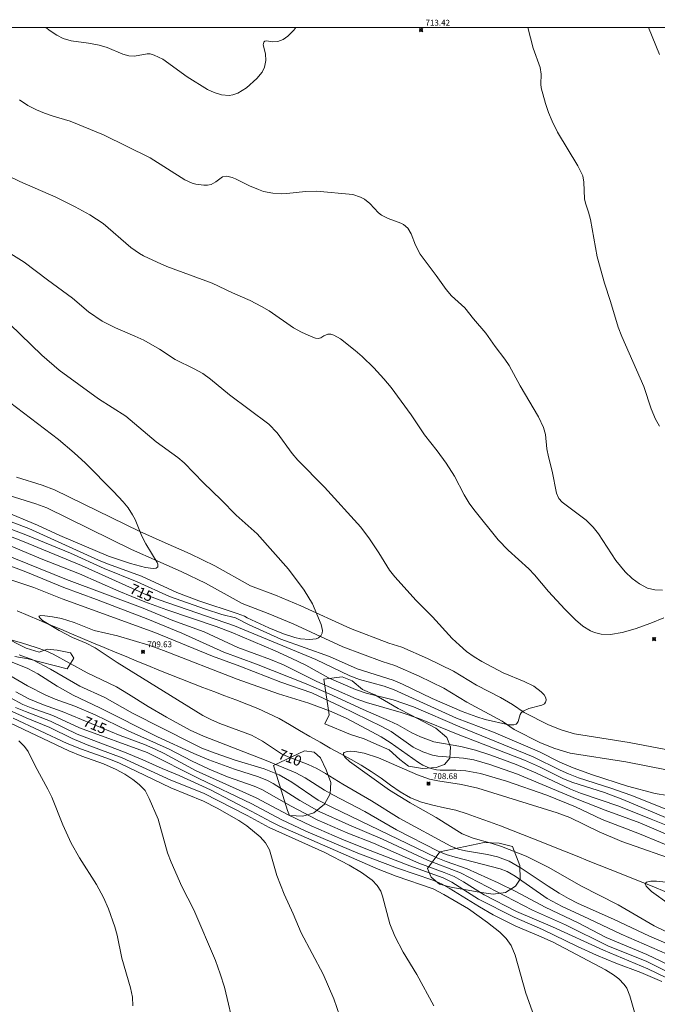
# Model space of a CAD drawing. Units: millimetres. Extents: x 426000 to 427000, y 4485000 to 4485501.
# Drawn here: x 426174 to 426282, y 4485334 to 4485501 of the extents above; entities that cross this region are included whole.
import ezdxf

# ---------------------------------------------------------------- set-up
doc = ezdxf.new("R2010")
doc.units = ezdxf.units.MM
doc.header["$MEASUREMENT"] = 0
for name, color, linetype, lineweight in [('f030026l_camino', 50, 'Continuous', 9), ('f050002l_curvanivel_cgn', 23, 'Continuous', 9), ('f050002l_curvanivel_mae', 213, 'Continuous', 9), ('f050008p_puntocotaterreno', 7, 'Continuous', 9), ('f060140s_arboladourbano', 92, 'Continuous', 9), ('HOJAS', 7, 'Continuous', 9)]:
    doc.layers.add(name, color=color, linetype=linetype, lineweight=lineweight)
doc.styles.get("Standard").update_dxf_attribs({"font": 'arial.ttf'})
doc.styles.add('Style-s7210005_h', font='txt')

# ---------------------------------------------------------------- blocks, each defined once
blk = doc.blocks.new('TVK2865S_ACAD_1_FMEBLOCK1')
at = {"layer": 'HOJAS'}
blk.add_lwpolyline([(-500, 250), (500, 250), (500, -250), (-500, -250)], close=True, dxfattribs=at)
blk = doc.blocks.new('punto_cota')
at = {"layer": 'f050008p_puntocotaterreno'}
for points in [[(0, 0), (-0.28, 0.28)], [(0, 0), (-0.28, -0.28)], [(0, 0), (0.28, 0.28)], [(0, 0), (0.28, -0.28)]]:
    blk.add_lwpolyline(points, dxfattribs=at)
blk.add_circle((0, 0), 0.25, dxfattribs=at)

msp = doc.modelspace()

# ---------------------------------------------------------------- linework, layer by layer
at = {"layer": 'f030026l_camino'}
for points in [[(426285.02, 4485377.42, 0), (426277.63, 4485378.83, 0), (426268.34, 4485380.32, 0), (426266.12, 4485380.98, 0), (426263.96, 4485381.83, 0), (426259.83, 4485383.95, 0), (426257.86, 4485385.3, 0), (426255.82, 4485386.47, 0), (426251.72, 4485388.58, 0), (426247.82, 4485390.96, 0), (426243.45, 4485393.1, 0), (426239.06, 4485395.01, 0), (426236.88, 4485395.7, 0), (426230.38, 4485398.17, 0), (426221.99, 4485401.99, 0), (426217.69, 4485403.79, 0), (426213.42, 4485405.41, 0), (426207.38, 4485408.8, 0), (426203.19, 4485410.8, 0), (426198.98, 4485412.7, 0), (426194.68, 4485414.58, 0), (426180.24, 4485421.66, 0), (426178.12, 4485422.47, 0), (426173.77, 4485423.8, 0)], [(426284.22, 4485374.18, 0), (426277.05, 4485375.55, 0), (426267.59, 4485377.06, 0), (426265.03, 4485377.83, 0), (426262.58, 4485378.79, 0), (426258.12, 4485381.08, 0), (426256.08, 4485382.48, 0), (426250.09, 4485385.67, 0), (426246.21, 4485388.04, 0), (426242.05, 4485390.07, 0), (426237.89, 4485391.89, 0), (426235.78, 4485392.55, 0), (426229.09, 4485395.09, 0), (426220.65, 4485398.94, 0), (426216.45, 4485400.69, 0), (426212, 4485402.38, 0), (426205.84, 4485405.84, 0), (426201.78, 4485407.78, 0), (426197.62, 4485409.66, 0), (426193.28, 4485411.56, 0), (426178.91, 4485418.6, 0), (426177.03, 4485419.32, 0), (426172.56, 4485420.68, 0)], [(426173.92, 4485401.15, -1.39), (426175.76, 4485400.37, -1.4), (426177.6, 4485399.59, -1.4), (426179.44, 4485398.81, -1.4), (426181.28, 4485398.03, -1.4), (426183.13, 4485397.25, -1.4), (426184.97, 4485396.48, -1.4), (426186.82, 4485395.7, -1.4), (426188.66, 4485394.93, -1.4), (426190.51, 4485394.16, -1.4), (426192.35, 4485393.4, -1.41), (426194.2, 4485392.63, -1.41), (426196.05, 4485391.88, -1.41), (426197.91, 4485391.12, -1.41), (426199.76, 4485390.37, -1.42), (426201.62, 4485389.63, -1.42), (426203.48, 4485388.9, -1.43), (426205.34, 4485388.17, -1.43), (426207.21, 4485387.47, -1.44), (426209.09, 4485386.78, -1.45), (426210.97, 4485386.08, -1.46), (426212.83, 4485385.35, -1.47), (426214.68, 4485384.59, -1.48), (426216.51, 4485383.79, -1.49), (426218.31, 4485382.91, -1.5), (426220.05, 4485381.93, -1.5), (426221.76, 4485380.89, -1.5), (426223.49, 4485379.88, -1.5), (426225.23, 4485378.89, -1.5), (426226.97, 4485377.92, -1.5), (426228.73, 4485376.96, -1.5), (426230.48, 4485375.99, -1.5), (426232.21, 4485374.99, -1.5), (426233.91, 4485373.94, -1.5), (426235.58, 4485372.83, -1.5), (426237.19, 4485371.65, -1.5), (426238.82, 4485370.5, -1.5), (426240.55, 4485369.49, -1.5), (426242.41, 4485368.76, -1.5), (426244.35, 4485368.25, -1.5), (426246.3, 4485367.81, -1.5), (426248.25, 4485367.36, -1.51), (426250.15, 4485366.76, -1.54), (426252.04, 4485366.1, -1.58), (426253.92, 4485365.41, -1.63), (426255.79, 4485364.71, -1.68), (426257.66, 4485364, -1.74), (426259.52, 4485363.27, -1.79), (426261.38, 4485362.54, -1.84), (426263.24, 4485361.8, -1.9), (426265.1, 4485361.06, -1.94), (426266.95, 4485360.32, -1.96), (426268.81, 4485359.58, -1.96), (426270.67, 4485358.83, -1.94), (426272.52, 4485358.09, -1.9), (426274.38, 4485357.35, -1.85), (426276.24, 4485356.61, -1.78), (426278.09, 4485355.86, -1.7), (426279.95, 4485355.12, -1.61), (426281.8, 4485354.38, -1.52), (426283.65, 4485353.63, -1.41)]]:
    msp.add_polyline3d(points, dxfattribs=at)
at = {"layer": 'f050002l_curvanivel_cgn'}
for points in [[(426221.15, 4485500, 713), (426220.77, 4485499.54, 713), (426219.77, 4485498.52, 713), (426218.95, 4485497.96, 713), (426218.06, 4485497.62, 713), (426217.19, 4485497.57, 713), (426216.13, 4485497.74, 713), (426215.86, 4485497.67, 713), (426215.69, 4485497.51, 713), (426215.61, 4485497.07, 713), (426215.96, 4485495.54, 713), (426216.03, 4485494.44, 713), (426215.8, 4485493.28, 713), (426215.4, 4485492.45, 713), (426214.54, 4485491.35, 713), (426212.79, 4485489.78, 713), (426211.3, 4485488.87, 713), (426210.44, 4485488.58, 713), (426209.81, 4485488.49, 713), (426208.55, 4485488.58, 713), (426207.31, 4485488.98, 713), (426206.17, 4485489.51, 713), (426202.71, 4485491.64, 713), (426198.58, 4485494.63, 713), (426197.14, 4485495.34, 713), (426196.43, 4485495.52, 713), (426195.95, 4485495.54, 713), (426193.76, 4485495.12, 713), (426192.82, 4485495.19, 713), (426191.83, 4485495.5, 713), (426189.12, 4485496.6, 713), (426187.81, 4485497.03, 713), (426186.01, 4485497.36, 713), (426183.07, 4485497.73, 713), (426181.7, 4485498.14, 713), (426180.6, 4485498.69, 713), (426179.47, 4485499.45, 713), (426178.77, 4485500, 713)], [(426282.74, 4485432.45, 713), (426282.06, 4485433.66, 713), (426281.32, 4485435.4, 713), (426280.13, 4485439.18, 713), (426276.37, 4485447.67, 713), (426275.78, 4485449.23, 713), (426274.47, 4485453.6, 713), (426273.44, 4485456.69, 713), (426272.21, 4485461.14, 713), (426271.04, 4485467.49, 713), (426270.74, 4485468.71, 713), (426270.24, 4485470.22, 713), (426270.07, 4485470.99, 713), (426269.96, 4485473.77, 713), (426269.74, 4485474.88, 713), (426268.91, 4485476.58, 713), (426265.48, 4485482.25, 713), (426264.58, 4485484.11, 713), (426263.96, 4485485.6, 713), (426263.45, 4485487.13, 713), (426262.73, 4485489.77, 713), (426262.64, 4485490.4, 713), (426262.7, 4485492.11, 713), (426262.54, 4485493.21, 713), (426261.35, 4485496.48, 713), (426260.44, 4485500, 713)], [(426282.78, 4485495.44, 712), (426280.91, 4485500, 712)], [(426283.29, 4485404.68, 714), (426281.98, 4485404.7, 714), (426280.75, 4485405.01, 714), (426279.34, 4485405.72, 714), (426278.1, 4485406.65, 714), (426276.94, 4485407.76, 714), (426275.36, 4485409.68, 714), (426272.41, 4485414.21, 714), (426271.53, 4485415.35, 714), (426270.32, 4485416.51, 714), (426266.26, 4485419.55, 714), (426265.68, 4485420.2, 714), (426265.28, 4485421.12, 714), (426264.59, 4485424.83, 714), (426263.93, 4485427.26, 714), (426263.69, 4485428.6, 714), (426263.42, 4485431.02, 714), (426263.1, 4485432.25, 714), (426262.23, 4485434.02, 714), (426259.13, 4485439.31, 714), (426257.26, 4485442.71, 714), (426256.54, 4485443.83, 714), (426254.92, 4485445.95, 714), (426253.35, 4485448.19, 714), (426251.21, 4485450.66, 714), (426249.74, 4485452.51, 714), (426247.51, 4485454.52, 714), (426246.58, 4485455.61, 714), (426244.92, 4485457.98, 714), (426242.21, 4485461.61, 714), (426241.43, 4485463.12, 714), (426240.66, 4485465.07, 714), (426240.1, 4485466.02, 714), (426239.37, 4485466.61, 714), (426238.94, 4485466.84, 714), (426236.76, 4485467.63, 714), (426235.62, 4485468.21, 714), (426235.16, 4485468.58, 714), (426233.64, 4485470.19, 714), (426232.74, 4485470.91, 714), (426232.11, 4485471.27, 714), (426230.79, 4485471.69, 714), (426224.65, 4485472.28, 714), (426222.77, 4485472.24, 714), (426219.58, 4485471.85, 714), (426218.75, 4485471.81, 714), (426217.2, 4485471.92, 714), (426215.67, 4485472.24, 714), (426214.77, 4485472.53, 714), (426213.29, 4485473.16, 714), (426210.9, 4485474.36, 714), (426210.31, 4485474.61, 714), (426209.44, 4485474.82, 714), (426208.71, 4485474.7, 714), (426207.54, 4485473.83, 714), (426206.77, 4485473.42, 714), (426206.17, 4485473.3, 714), (426205.52, 4485473.28, 714), (426204.18, 4485473.47, 714), (426203.54, 4485473.65, 714), (426202.33, 4485474.17, 714), (426196.41, 4485477.92, 714), (426188.53, 4485481.84, 714), (426182.9, 4485484.12, 714), (426180, 4485484.97, 714), (426178.55, 4485485.47, 714), (426177.16, 4485486.06, 714), (426175.73, 4485486.8, 714), (426174.29, 4485487.74, 714)], [(426167.76, 4485416.93, 716), (426175.36, 4485414.04, 716), (426182.92, 4485410.91, 716), (426188.62, 4485408.35, 716), (426194.21, 4485406.07, 716), (426199.71, 4485403.62, 716), (426205.8, 4485401.42, 716), (426208.58, 4485400.57, 716), (426210.91, 4485400, 716), (426213.2, 4485398.79, 716), (426218.57, 4485396.39, 716), (426226.84, 4485393.44, 716), (426231.5, 4485391.31, 716), (426237.6, 4485389.43, 716), (426239.18, 4485388.75, 716), (426244.25, 4485386.29, 716), (426249.33, 4485384.11, 716), (426251.79, 4485383.18, 716), (426253.19, 4485382.76, 716), (426257.24, 4485381.87, 716), (426258.09, 4485381.85, 716), (426258.44, 4485381.94, 716), (426258.6, 4485382.06, 716), (426258.82, 4485382.41, 716), (426259.13, 4485383.6, 716), (426259.31, 4485383.88, 716), (426259.65, 4485384.18, 716), (426260.64, 4485384.62, 716), (426262.79, 4485385.16, 716), (426263.25, 4485385.42, 716), (426263.45, 4485385.66, 716), (426263.55, 4485386.03, 716), (426263.48, 4485386.43, 716), (426263.19, 4485386.93, 716), (426262.73, 4485387.44, 716), (426261.45, 4485388.38, 716), (426259.82, 4485389.18, 716), (426256.25, 4485390.66, 716), (426252.65, 4485392.56, 716), (426251.34, 4485393.36, 716), (426250.06, 4485394.3, 716), (426248.84, 4485395.34, 716), (426247.64, 4485396.5, 716), (426244.27, 4485400.15, 716), (426241.49, 4485402.89, 716), (426237.88, 4485406.91, 716), (426236.97, 4485408.08, 716), (426235.19, 4485410.98, 716), (426233.59, 4485413.36, 716), (426232.12, 4485415.35, 716), (426225.97, 4485422.09, 716), (426221.47, 4485426.67, 716), (426220.52, 4485427.84, 716), (426217.97, 4485431.35, 716), (426216.54, 4485432.78, 716), (426209.88, 4485437.74, 716), (426206.68, 4485440.41, 716), (426205.34, 4485441.36, 716), (426203.91, 4485442.18, 716), (426200.7, 4485443.76, 716), (426198.03, 4485445.5, 716), (426195.35, 4485447, 716), (426193.86, 4485447.71, 716), (426190.54, 4485449.1, 716), (426188.28, 4485450.25, 716), (426186.01, 4485451.84, 716), (426183.3, 4485454.17, 716), (426179.03, 4485457.27, 716), (426175.07, 4485460.27, 716), (426172.37, 4485461.94, 716)], [(426167, 4485418.42, 717), (426175.85, 4485415.11, 717), (426187.7, 4485409.75, 717), (426189.2, 4485409.14, 717), (426194.96, 4485407.06, 717), (426200.98, 4485404.25, 717), (426204.68, 4485402.83, 717), (426211.17, 4485400.7, 717), (426212.42, 4485400.25, 717), (426212.9, 4485400, 717), (426216.57, 4485398.29, 717), (426219.04, 4485397.24, 717), (426220.98, 4485396.62, 717), (426221.91, 4485396.42, 717), (426223.42, 4485396.29, 717), (426224.57, 4485396.43, 717), (426224.99, 4485396.59, 717), (426225.38, 4485396.91, 717), (426225.6, 4485397.4, 717), (426225.63, 4485397.82, 717), (426225.4, 4485398.85, 717), (426223.95, 4485402.34, 717), (426222.54, 4485404.65, 717), (426219.86, 4485408.23, 717), (426214.56, 4485414.21, 717), (426211.02, 4485417.39, 717), (426208.49, 4485419.99, 717), (426205.47, 4485422.88, 717), (426202.17, 4485426.22, 717), (426201.12, 4485427.17, 717), (426197.48, 4485429.82, 717), (426192.32, 4485434.14, 717), (426187.7, 4485437.11, 717), (426181.04, 4485441.92, 717), (426178.07, 4485444.49, 717), (426172.63, 4485449.73, 717)], [(426171.43, 4485418.14, 718), (426177.35, 4485415.68, 718), (426181.11, 4485413.91, 718), (426189.35, 4485410.4, 718), (426193.11, 4485409.2, 718), (426195.67, 4485408.51, 718), (426196.96, 4485408.32, 718), (426197.45, 4485408.38, 718), (426197.76, 4485408.64, 718), (426197.74, 4485409.05, 718), (426197.63, 4485409.34, 718), (426195.69, 4485412.51, 718), (426195.04, 4485413.8, 718), (426193.87, 4485416.63, 718), (426193.46, 4485417.41, 718), (426192.69, 4485418.59, 718), (426191.86, 4485419.62, 718), (426190.2, 4485421.37, 718), (426185.47, 4485426.16, 718), (426183.57, 4485427.92, 718), (426180.89, 4485430.18, 718), (426172.62, 4485436.51, 718)], [(426160.37, 4485413.42, 712), (426175.39, 4485407.76, 712), (426181.81, 4485405.09, 712), (426187.36, 4485403.08, 712), (426196.02, 4485399.77, 712), (426201.82, 4485397.38, 712), (426208.92, 4485394.18, 712), (426214.43, 4485392.14, 712), (426222.87, 4485388.8, 712), (426226.79, 4485387.12, 712), (426232.55, 4485384.42, 712), (426236.94, 4485382.54, 712), (426238.39, 4485381.84, 712), (426240.8, 4485380.49, 712), (426242.24, 4485379.81, 712), (426244.53, 4485378.99, 712), (426249.08, 4485378.16, 712), (426251.56, 4485377.55, 712), (426254.17, 4485376.73, 712), (426258.46, 4485375.14, 712), (426261.82, 4485373.72, 712), (426267.66, 4485370.95, 712), (426269.36, 4485370.29, 712), (426275.85, 4485368.05, 712), (426281.37, 4485365.87, 712), (426284.75, 4485364.5, 712)], [(426170.66, 4485413.05, 714), (426177.98, 4485410, 714), (426184.46, 4485407.43, 714), (426191.14, 4485404.51, 714), (426195.55, 4485402.69, 714), (426199.27, 4485401.31, 714), (426207.62, 4485398.5, 714), (426210.16, 4485397.53, 714), (426217.64, 4485394.38, 714), (426220.33, 4485393.16, 714), (426222.79, 4485391.93, 714), (426226.64, 4485389.83, 714), (426231.21, 4485387.81, 714), (426233.03, 4485387.22, 714), (426237.61, 4485386.1, 714), (426241.07, 4485384.87, 714), (426248.89, 4485381.5, 714), (426261.35, 4485376.45, 714), (426265.91, 4485374.15, 714), (426267.32, 4485373.52, 714), (426269.04, 4485372.88, 714), (426274.52, 4485371.14, 714), (426277.88, 4485369.91, 714), (426289.35, 4485365.33, 714)], [(426169.11, 4485411.77, 713), (426182.27, 4485406.5, 713), (426195.25, 4485401.62, 713), (426200.27, 4485399.5, 713), (426205.61, 4485397.59, 713), (426211.29, 4485394.97, 713), (426216.82, 4485392.94, 713), (426219.02, 4485392.03, 713), (426224.71, 4485389.2, 713), (426231.34, 4485386.26, 713), (426233.12, 4485385.63, 713), (426238.96, 4485383.94, 713), (426241.97, 4485382.9, 713), (426248.33, 4485380.33, 713), (426259.89, 4485375.87, 713), (426262.44, 4485374.74, 713), (426266.4, 4485372.77, 713), (426267.91, 4485372.13, 713), (426273.43, 4485370.38, 713), (426276.56, 4485369.18, 713), (426284.87, 4485365.71, 713)], [(426172.13, 4485406.62, 711), (426176.71, 4485405.09, 711), (426181.53, 4485403.18, 711), (426197.23, 4485397.47, 711), (426206.98, 4485393.47, 711), (426211.65, 4485391.77, 711), (426218.59, 4485389.08, 711), (426223.81, 4485387.27, 711), (426228.74, 4485384.98, 711), (426235.7, 4485381.59, 711), (426237.27, 4485380.7, 711), (426241.03, 4485378.06, 711), (426242.62, 4485377.25, 711), (426244.29, 4485376.69, 711), (426245.19, 4485376.52, 711), (426249.54, 4485376.22, 711), (426251.27, 4485375.92, 711), (426254, 4485375.15, 711), (426258.7, 4485373.51, 711), (426268.8, 4485369.24, 711), (426273.53, 4485367.39, 711), (426279.42, 4485365.25, 711), (426288.53, 4485361.35, 711)], [(426286.64, 4485341.83, 711), (426276.28, 4485346.38, 711), (426269.84, 4485349.44, 711), (426266.24, 4485351.06, 711), (426263.7, 4485352.42, 711), (426258.31, 4485356.2, 711), (426256.96, 4485356.99, 711), (426255.74, 4485357.45, 711), (426248.11, 4485359.41, 711), (426246.62, 4485359.88, 711), (426245.25, 4485360.46, 711), (426238.2, 4485364.05, 711), (426232.82, 4485367.14, 711), (426227.38, 4485369.97, 711), (426226, 4485370.76, 711), (426222.7, 4485372.88, 711), (426221.12, 4485373.73, 711), (426216.08, 4485375.81, 711), (426205.45, 4485379.9, 711), (426203.2, 4485380.94, 711), (426199.18, 4485383.12, 711), (426196.08, 4485384.97, 711), (426192.79, 4485387.06, 711), (426190.71, 4485388.26, 711), (426185.75, 4485390.67, 711), (426179.98, 4485393.81, 711), (426178.77, 4485394.36, 711), (426177.13, 4485394.95, 711), (426174.62, 4485395.74, 711), (426169.78, 4485397.08, 711)], [(426286.87, 4485339.92, 712), (426280.59, 4485342.94, 712), (426273.74, 4485345.82, 712), (426269, 4485348.27, 712), (426263.37, 4485350.95, 712), (426258.4, 4485353.62, 712), (426255.44, 4485355.1, 712), (426250.17, 4485357.45, 712), (426246.63, 4485358.68, 712), (426244.89, 4485359.37, 712), (426227.2, 4485367.88, 712), (426224.93, 4485369.09, 712), (426220.46, 4485372.13, 712), (426218.3, 4485373.35, 712), (426215.76, 4485374.4, 712), (426210.86, 4485375.88, 712), (426207.47, 4485377.04, 712), (426205.22, 4485377.91, 712), (426203.59, 4485378.67, 712), (426193.44, 4485383.83, 712), (426188.74, 4485386.48, 712), (426184.51, 4485388.41, 712), (426179.53, 4485391.29, 712), (426176.54, 4485392.85, 712), (426174.21, 4485393.72, 712)], [(426290.03, 4485337.08, 713), (426280.51, 4485341.78, 713), (426274.1, 4485344.37, 713), (426266.84, 4485347.98, 713), (426261.25, 4485350.47, 713), (426249.03, 4485356.77, 713), (426243.42, 4485358.91, 713), (426235.83, 4485362.48, 713), (426230.1, 4485364.9, 713), (426225.07, 4485367.18, 713), (426221.79, 4485369, 713), (426217.26, 4485371.9, 713), (426216.32, 4485372.42, 713), (426214.8, 4485373.03, 713), (426210.73, 4485374.34, 713), (426206.4, 4485375.9, 713), (426203.85, 4485376.97, 713), (426197.7, 4485379.79, 713), (426187.92, 4485384.7, 713), (426183.36, 4485386.87, 713), (426180.66, 4485388.4, 713), (426177.39, 4485390.46, 713), (426175.69, 4485391.42, 713), (426173.05, 4485392.49, 713)], [(426288.73, 4485336.64, 714), (426280.8, 4485340.52, 714), (426273.27, 4485343.64, 714), (426264.65, 4485347.6, 714), (426258.51, 4485350.24, 714), (426253.06, 4485353.04, 714), (426249.54, 4485355.23, 714), (426247.95, 4485356.12, 714), (426246.26, 4485356.83, 714), (426241.99, 4485358.42, 714), (426234.27, 4485361.77, 714), (426229.94, 4485363.5, 714), (426224.73, 4485365.77, 714), (426220.31, 4485368.04, 714), (426215.34, 4485370.91, 714), (426214.07, 4485371.44, 714), (426209.53, 4485373.05, 714), (426206.43, 4485374.33, 714), (426203.44, 4485375.72, 714), (426199.65, 4485377.71, 714), (426192.69, 4485380.81, 714), (426187.1, 4485383.56, 714), (426183.65, 4485384.99, 714), (426180.32, 4485386.2, 714), (426178.73, 4485386.87, 714), (426175.66, 4485388.48, 714), (426172.39, 4485390.38, 714)], [(426278.75, 4485332.38, 716), (426277.71, 4485335.95, 716), (426277.2, 4485337.23, 716), (426276.77, 4485337.87, 716), (426275.88, 4485338.8, 716), (426274.96, 4485339.51, 716), (426273.62, 4485340.35, 716), (426264.71, 4485345.02, 716), (426262.32, 4485346.12, 716), (426258.43, 4485347.76, 716), (426254.58, 4485349.64, 716), (426252.24, 4485350.98, 716), (426247.13, 4485354.18, 716), (426245.8, 4485354.92, 716), (426244.32, 4485355.53, 716), (426238.37, 4485357.54, 716), (426231.63, 4485360.11, 716), (426222.83, 4485363.82, 716), (426218.63, 4485365.8, 716), (426213.66, 4485368.45, 716), (426204.67, 4485372.78, 716), (426195.91, 4485377.14, 716), (426184.47, 4485381.35, 716), (426179.92, 4485383.4, 716), (426176.26, 4485384.74, 716), (426174.88, 4485385.32, 716), (426172.77, 4485386.41, 716)], [(426244.53, 4485334.21, 718), (426241.65, 4485339.53, 718), (426239.3, 4485343.35, 718), (426237.88, 4485346.04, 718), (426237.07, 4485348.12, 718), (426235.82, 4485352.83, 718), (426235.52, 4485353.64, 718), (426234.91, 4485354.64, 718), (426234.05, 4485355.52, 718), (426232.27, 4485356.82, 718), (426230.19, 4485358.06, 718), (426226.05, 4485360.2, 718), (426216.61, 4485364.43, 718), (426212.86, 4485366.48, 718), (426205.45, 4485370.24, 718), (426199.95, 4485372.47, 718), (426191.68, 4485376.23, 718), (426185.75, 4485378.46, 718), (426183.24, 4485379.51, 718), (426179.42, 4485381.37, 718), (426175.43, 4485383.03, 718), (426171.29, 4485384.88, 718)], [(426261.44, 4485332.58, 717), (426260.1, 4485336.36, 717), (426258.28, 4485342.82, 717), (426257.61, 4485344.46, 717), (426256.77, 4485345.66, 717), (426255.72, 4485346.73, 717), (426253.63, 4485348.35, 717), (426250.37, 4485350.66, 717), (426246.23, 4485353.09, 717), (426244.39, 4485354.04, 717), (426238.11, 4485356.22, 717), (426235.07, 4485357.38, 717), (426218.39, 4485364.7, 717), (426216.95, 4485365.39, 717), (426213.57, 4485367.24, 717), (426206.64, 4485370.82, 717), (426201.34, 4485373.28, 717), (426198.48, 4485374.43, 717), (426195.17, 4485375.94, 717), (426192.07, 4485377.24, 717), (426184.05, 4485380.29, 717), (426179.56, 4485382.48, 717), (426175.3, 4485384.09, 717), (426173.64, 4485384.81, 717)], [(426228.59, 4485332.5, 719), (426227.59, 4485335.4, 719), (426225.76, 4485339.58, 719), (426222.05, 4485346.58, 719), (426220.65, 4485349.84, 719), (426219.12, 4485353.14, 719), (426217.93, 4485356.29, 719), (426216.68, 4485360.64, 719), (426215.99, 4485361.88, 719), (426215.09, 4485362.86, 719), (426212.83, 4485364.73, 719), (426211.46, 4485365.66, 719), (426207.8, 4485367.72, 719), (426205.47, 4485368.9, 719), (426199.92, 4485371.16, 719), (426191.25, 4485375.35, 719), (426189.7, 4485375.98, 719), (426184.77, 4485377.72, 719), (426182.39, 4485378.69, 719), (426173.21, 4485382.98, 719)], [(426193.52, 4485334.23, 721), (426193.43, 4485335.71, 721), (426193.08, 4485337.3, 721), (426191.64, 4485342.31, 721), (426190.82, 4485346.22, 721), (426190.45, 4485347.62, 721), (426189.36, 4485350.67, 721), (426188.52, 4485352.6, 721), (426187.33, 4485354.8, 721), (426184.44, 4485359.29, 721), (426183.06, 4485361.8, 721), (426181.62, 4485364.93, 721), (426179.75, 4485369.61, 721), (426179.11, 4485370.93, 721), (426176.93, 4485374.91, 721), (426175.77, 4485377.32, 721), (426175.14, 4485378.17, 721), (426174.16, 4485379.13, 721)], [(426288.87, 4485344.39, 709), (426281.88, 4485347.79, 709), (426275.78, 4485351.32, 709), (426269.4, 4485354.55, 709), (426263.99, 4485357.69, 709), (426260.15, 4485359.6, 709), (426255.99, 4485361.24, 709), (426254.39, 4485361.76, 709), (426251.16, 4485362.62, 709), (426249.33, 4485363.36, 709), (426244.9, 4485366.15, 709), (426240.49, 4485368.62, 709), (426237.02, 4485370.75, 709), (426230.22, 4485375.66, 709), (426229.51, 4485376.3, 709), (426229.29, 4485376.6, 709), (426229.21, 4485376.78, 709), (426229.23, 4485377.06, 709), (426229.31, 4485377.16, 709), (426229.8, 4485377.35, 709), (426230.39, 4485377.39, 709), (426231.1, 4485377.34, 709), (426232.72, 4485377.04, 709), (426235.14, 4485376.23, 709), (426241.76, 4485373.38, 709), (426243.78, 4485372.64, 709), (426245.2, 4485372.33, 709), (426249.21, 4485371.76, 709), (426251.99, 4485371.13, 709), (426265.42, 4485366.93, 709), (426267.55, 4485366.14, 709), (426272.55, 4485363.74, 709), (426276.39, 4485362.08, 709), (426286.35, 4485358.58, 709)], [(426287.38, 4485349.3, 708), (426281.41, 4485353.61, 708), (426280.49, 4485354.52, 708), (426280.35, 4485354.93, 708), (426280.54, 4485355.17, 708), (426281.27, 4485355.36, 708), (426282.25, 4485355.35, 708), (426283.84, 4485355.16, 708)]]:
    msp.add_polyline3d(points, dxfattribs=at)
at = {"layer": 'f050002l_curvanivel_mae'}
for points in [[(426283.52, 4485400, 715), (426281.27, 4485399.05, 715), (426278.61, 4485398.1, 715), (426276.42, 4485397.48, 715), (426274.45, 4485397.15, 715), (426272.85, 4485397.2, 715), (426271.76, 4485397.47, 715), (426271.06, 4485397.77, 715), (426269.76, 4485398.58, 715), (426268.5, 4485399.62, 715), (426266.69, 4485401.44, 715), (426263.97, 4485404.42, 715), (426261.56, 4485407.29, 715), (426260.63, 4485408.29, 715), (426257.1, 4485411.43, 715), (426255.4, 4485413.19, 715), (426251.29, 4485418.31, 715), (426250.48, 4485419.42, 715), (426249.65, 4485420.82, 715), (426247.99, 4485424, 715), (426246.6, 4485426.19, 715), (426245.07, 4485428.29, 715), (426242.91, 4485431.01, 715), (426240.69, 4485434.35, 715), (426237.28, 4485439, 715), (426236.04, 4485440.49, 715), (426234.33, 4485442.33, 715), (426232.34, 4485444.28, 715), (426231.18, 4485445.29, 715), (426228.72, 4485447.23, 715), (426227.59, 4485447.89, 715), (426227.06, 4485448.03, 715), (426226.54, 4485448.02, 715), (426225.88, 4485447.76, 715), (426225.36, 4485447.44, 715), (426224.92, 4485447.33, 715), (426224.44, 4485447.39, 715), (426223.75, 4485447.64, 715), (426222.06, 4485448.39, 715), (426220.74, 4485449.11, 715), (426216.62, 4485451.98, 715), (426215.33, 4485452.74, 715), (426213.37, 4485453.72, 715), (426210.37, 4485455.04, 715), (426206.94, 4485456.7, 715), (426199.28, 4485459.53, 715), (426197.61, 4485460.22, 715), (426195.31, 4485461.31, 715), (426194.61, 4485461.71, 715), (426193.17, 4485462.72, 715), (426188.45, 4485466.78, 715), (426186.21, 4485468.29, 715), (426183.75, 4485469.62, 715), (426180.46, 4485471.25, 715), (426174.34, 4485473.93, 715), (426172.13, 4485474.98, 715)], [(426167.23, 4485415.89, 715), (426174.78, 4485412.98, 715), (426184.8, 4485408.83, 715), (426196.32, 4485403.63, 715), (426197.94, 4485403.01, 715), (426210.75, 4485398.63, 715), (426224.49, 4485392.89, 715), (426230.29, 4485390.14, 715), (426231.91, 4485389.55, 715), (426236.08, 4485388.38, 715), (426237.79, 4485387.77, 715), (426248.36, 4485382.97, 715), (426254.6, 4485380.59, 715), (426262.41, 4485377.26, 715), (426265.89, 4485375.52, 715), (426268.14, 4485374.54, 715), (426271.39, 4485373.36, 715), (426277.36, 4485371.45, 715), (426282.01, 4485370.19, 715), (426284.1, 4485369.86, 715)], [(426290.76, 4485341.88, 710), (426281.06, 4485346.03, 710), (426274.97, 4485348.92, 710), (426268.99, 4485351.59, 710), (426267.31, 4485352.43, 710), (426265.76, 4485353.33, 710), (426263.88, 4485354.51, 710), (426259.33, 4485357.58, 710), (426257.26, 4485358.72, 710), (426255.28, 4485359.48, 710), (426253.61, 4485359.86, 710), (426249.86, 4485360.48, 710), (426248.62, 4485360.79, 710), (426247.4, 4485361.27, 710), (426238.66, 4485366.02, 710), (426233.95, 4485368.98, 710), (426229.09, 4485371.78, 710), (426226.15, 4485373.61, 710), (426224.69, 4485374.43, 710), (426223.21, 4485375.12, 710), (426219.83, 4485376.4, 710), (426218.7, 4485376.93, 710), (426215.46, 4485379.06, 710), (426213.63, 4485380.07, 710), (426208.26, 4485382.07, 710), (426206.84, 4485382.68, 710), (426205.35, 4485383.43, 710), (426190.83, 4485392.42, 710), (426187.1, 4485394.89, 710), (426185.57, 4485395.66, 710), (426183.29, 4485396.67, 710), (426181.02, 4485397.84, 710), (426178.19, 4485399.55, 710), (426177.72, 4485399.96, 710), (426177.59, 4485400.27, 710), (426177.91, 4485400.38, 710), (426178.59, 4485400.34, 710), (426179.89, 4485400.16, 710), (426181.41, 4485399.84, 710), (426183.53, 4485399.16, 710), (426186.97, 4485397.81, 710), (426190.9, 4485396.92, 710), (426196.19, 4485395.32, 710), (426198.71, 4485394.43, 710), (426211.2, 4485389.56, 710), (426218.2, 4485387.12, 710), (426223.31, 4485385.51, 710), (426227.09, 4485384.1, 710), (426229.79, 4485382.91, 710), (426235.6, 4485379.83, 710), (426237.11, 4485378.86, 710), (426241.89, 4485375.47, 710), (426242.62, 4485375.04, 710), (426243.83, 4485374.5, 710), (426244.94, 4485374.23, 710), (426245.6, 4485374.16, 710), (426248.23, 4485374.14, 710), (426249.96, 4485374.04, 710), (426252.44, 4485373.58, 710), (426256.85, 4485372.3, 710), (426263.66, 4485369.91, 710), (426268.54, 4485367.94, 710), (426273.06, 4485365.81, 710), (426279.36, 4485363.38, 710), (426286.48, 4485360.45, 710)], [(426283.14, 4485338.35, 715), (426279.62, 4485339.88, 715), (426275.36, 4485341.49, 715), (426272.07, 4485342.83, 715), (426268.85, 4485344.26, 715), (426262.94, 4485347.17, 715), (426258.13, 4485349.24, 715), (426252.1, 4485352.32, 715), (426247.58, 4485355.16, 715), (426246.07, 4485355.92, 715), (426240.44, 4485357.96, 715), (426232.98, 4485360.84, 715), (426228.93, 4485362.46, 715), (426223.74, 4485364.75, 715), (426219.81, 4485366.62, 715), (426214.42, 4485369.45, 715), (426204.25, 4485374.06, 715), (426198.79, 4485377.01, 715), (426197.3, 4485377.74, 715), (426195.5, 4485378.49, 715), (426191.33, 4485380.05, 715), (426181.5, 4485384.1, 715), (426178.35, 4485385.22, 715), (426175.9, 4485386.26, 715), (426173.66, 4485387.45, 715)], [(426210.81, 4485329.92, 720), (426209.03, 4485337.41, 720), (426208.31, 4485339.68, 720), (426207.48, 4485341.92, 720), (426203.86, 4485350.51, 720), (426201.79, 4485354.48, 720), (426199.97, 4485358.59, 720), (426199.4, 4485360.14, 720), (426197.77, 4485365.87, 720), (426196.28, 4485369.38, 720), (426195.56, 4485370.7, 720), (426194.59, 4485371.71, 720), (426193.5, 4485372.56, 720), (426192.16, 4485373.46, 720), (426190.7, 4485374.27, 720), (426188.54, 4485375.26, 720), (426184.85, 4485376.56, 720), (426182.67, 4485377.43, 720), (426172.74, 4485382.15, 720)]]:
    msp.add_polyline3d(points, dxfattribs=at)
at = {"layer": 'f060140s_arboladourbano'}
msp.add_polyline3d([(426171.31, 4485396.91, 0), (426175.42, 4485394.85, 0), (426177.65, 4485394.17, 0), (426178.98, 4485394.68, 0), (426180.7, 4485394.52, 0), (426182.96, 4485394.05, 0), (426183.49, 4485393.17, 0), (426182.37, 4485391.33, 0), (426175.75, 4485393.05, 0), (426173.49, 4485393.43, 0)], dxfattribs=at)
for points in [[(426226.8, 4485383.53, 0), (426225.88, 4485389.58, 0), (426228.95, 4485389.99, 0), (426230.67, 4485389.32, 0), (426232.44, 4485387.85, 0), (426234.5, 4485386.91, 0), (426238.45, 4485384.63, 0), (426240.69, 4485383.5, 0), (426244.85, 4485381.29, 0), (426246.73, 4485379.72, 0), (426247.36, 4485378.12, 0), (426247.25, 4485376.22, 0), (426246.34, 4485375.15, 0), (426244.91, 4485374.63, 0), (426242.59, 4485374.46, 0), (426240.21, 4485374.84, 0), (426238.77, 4485375.97, 0), (426236.94, 4485377.6, 0), (426234.84, 4485378.49, 0), (426232.71, 4485379.45, 0), (426230.38, 4485380.19, 0), (426226.02, 4485382.04, 0)], [(426217.35, 4485374.98, 0), (426222.6, 4485377.43, 0), (426224.24, 4485377.24, 0), (426225.29, 4485376.28, 0), (426226.29, 4485374.22, 0), (426227.05, 4485372.06, 0), (426226.92, 4485370.13, 0), (426225.96, 4485368.42, 0), (426224.2, 4485366.93, 0), (426222.29, 4485366.37, 0), (426220.04, 4485366.46, 0), (426219.73, 4485367.33, 0)], [(426245.54, 4485360.3, 0), (426253.06, 4485361.91, 0), (426255.6, 4485361.82, 0), (426257.85, 4485361.24, 0), (426259.07, 4485357.99, 0), (426259.14, 4485355.67, 0), (426258.38, 4485354.49, 0), (426256.64, 4485353.45, 0), (426254.54, 4485353.13, 0), (426252.19, 4485353.47, 0), (426249.97, 4485353.9, 0), (426247.66, 4485354.3, 0), (426245.45, 4485354.85, 0), (426244.05, 4485356.02, 0), (426243.46, 4485357.51, 0)]]:
    msp.add_polyline3d(points, close=True, dxfattribs=at)

# ---------------------------------------------------------------- block references
at = {"layer": 'f050008p_puntocotaterreno'}
for p in [(426242.34, 4485499.56, 713.42), (426281.84, 4485396.37, 715.49), (426195.22, 4485394.24, 709.63), (426243.61, 4485371.9, 708.68)]:
    msp.add_blockref('punto_cota', p, dxfattribs=at)
at = {"layer": 'HOJAS'}
msp.add_blockref('TVK2865S_ACAD_1_FMEBLOCK1', (426500, 4485250), dxfattribs=at)

# ---------------------------------------------------------------- texts
at = {"layer": 'f050002l_curvanivel_mae', "char_height": 1.75, "width": 5.25, "attachment_point": 5}
for s, insert, rotation in [('{\\fRoman|b1|i0;715}', (426194.97, 4485404.24, 715), 335.7038), ('{\\fRoman|b1|i0;715}', (426187.08, 4485381.8, 715), 337.6187), ('{\\fRoman|b1|i0;710}', (426220.15, 4485376.28, 710), 339.2475)]:
    msp.add_mtext(s, dxfattribs=dict(at, insert=insert, rotation=rotation))
at = {"layer": 'f050008p_puntocotaterreno', "style": 'Style-s7210005_h'}
for s, p in [('713.42', (426243.09, 4485500.31, 713.42)), ('709.63', (426195.97, 4485394.99, 709.63)), ('708.68', (426244.36, 4485372.65, 708.68))]:
    msp.add_text(s, height=1, dxfattribs=at).set_placement(p)

doc.saveas('drawing.dxf')
